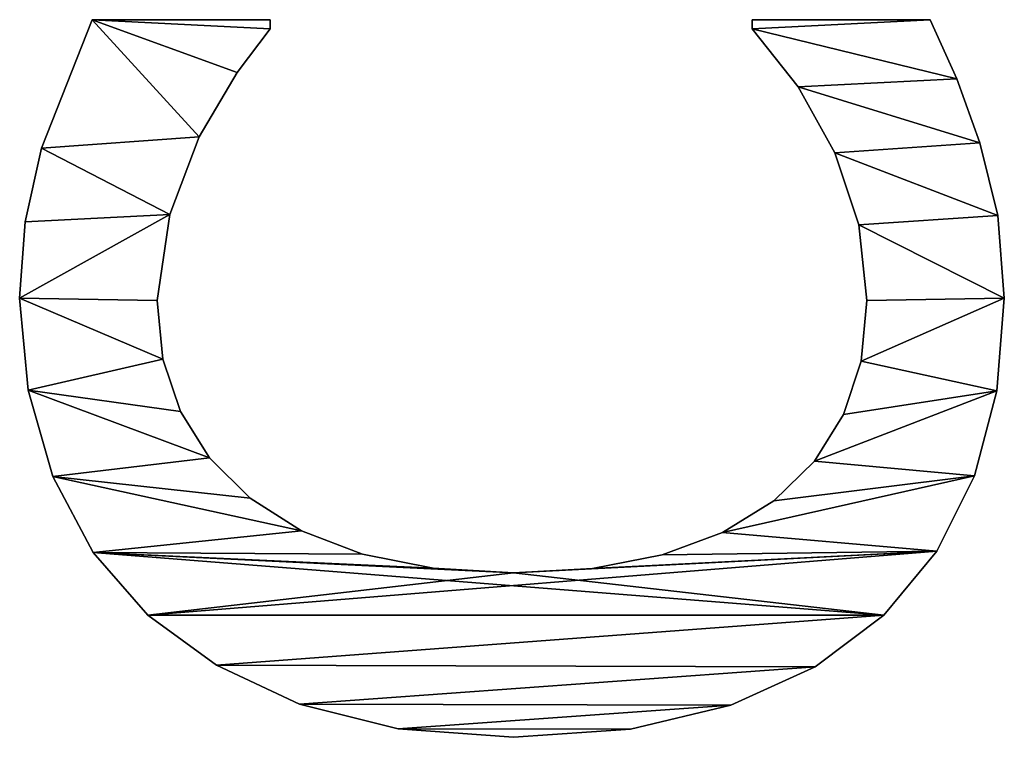
# Model space of a CAD drawing. Extents: x -12463 to -363, y -3955 to 3088.
# Drawn here: x -10653 to -10541, y -529 to -447 of the extents above; entities that cross this region are included whole.
import ezdxf

# ---------------------------------------------------------------- set-up
doc = ezdxf.new("R2010")
doc.units = 0
doc.header["$LTSCALE"] = 25.4
doc.layers.get('0').update_dxf_attribs({"color": 13, "linetype": 'CONTINUOUS'})

# ---------------------------------------------------------------- blocks, each defined once
blk = doc.blocks.new('TRAIN_280X67X92')
at = {"color": 0}
for p, q in [((1564.46, 112.74), (1564.46, 112.74, 15)), ((1564.46, 112.74), (1564.46, 112.74, 15)), ((1573.12, 112.12), (1573.12, 112.12, 15)), ((1573.12, 112.12), (1573.12, 112.12, 15)), ((1553.99, 111.79), (1553.99, 111.79, 15)), ((1553.99, 111.79), (1553.99, 111.79, 15)), ((1581.47, 110.25), (1581.47, 110.25, 15)), ((1581.47, 110.25), (1581.47, 110.25, 15)), ((1544.2, 108.96), (1544.2, 108.96, 15)), ((1544.2, 108.96), (1544.2, 108.96, 15)), ((1535.55, 104.37), (1535.55, 104.37, 15)), ((1535.55, 104.37), (1535.55, 104.37, 15)), ((1596.07, 104.5), (1596.07, 84.29)), ((1596.07, 104.5, 15), (1596.07, 84.29, 15)), ((1596.07, 104.5), (1596.07, 104.5, 15)), ((1596.07, 104.5), (1596.07, 84.29)), ((1596.07, 104.5), (1596.07, 104.5, 15)), ((1596.07, 104.5, 15), (1596.07, 84.29, 15)), ((1528.45, 98.18), (1528.45, 98.18, 15)), ((1528.45, 98.18), (1528.45, 98.18, 15)), ((1557.53, 96.46), (1557.53, 96.46, 15)), ((1557.53, 96.46), (1557.53, 96.46, 15)), ((1564.18, 97.13), (1564.18, 97.13, 15)), ((1564.18, 97.13), (1564.18, 97.13, 15)), ((1573.95, 95.69), (1573.95, 95.69, 15)), ((1573.95, 95.69), (1573.95, 95.69, 15)), ((1551.57, 94.48), (1551.57, 94.48, 15)), ((1551.57, 94.48), (1551.57, 94.48, 15)), ((1582.76, 92.34), (1582.76, 92.34, 15)), ((1582.76, 92.34), (1582.76, 92.34, 15)), ((1546.3, 91.17), (1546.3, 91.17, 15)), ((1546.3, 91.17), (1546.3, 91.17, 15)), ((1522.76, 90.37), (1522.76, 90.37, 15)), ((1522.76, 90.37), (1522.76, 90.37, 15)), ((1590.09, 88.03), (1590.09, 88.03, 15)), ((1590.09, 88.03), (1590.09, 88.03, 15)), ((1541.71, 86.54), (1541.71, 86.54, 15)), ((1541.71, 86.54), (1541.71, 86.54, 15)), ((1596.07, 84.29), (1595.02, 84.29)), ((1596.07, 84.29, 15), (1595.02, 84.29, 15)), ((1596.07, 84.29), (1595.02, 84.29)), ((1596.07, 84.29, 15), (1595.02, 84.29, 15)), ((1595.02, 84.29), (1595.02, 84.29, 15)), ((1595.02, 84.29), (1595.02, 84.29, 15)), ((1596.07, 84.29), (1596.07, 84.29, 15)), ((1596.07, 84.29), (1596.07, 84.29, 15)), ((1518.34, 80.94), (1518.34, 80.94, 15)), ((1518.34, 80.94), (1518.34, 80.94, 15)), ((1538.01, 80.7), (1538.01, 80.7, 15)), ((1538.01, 80.7), (1538.01, 80.7, 15)), ((1535.36, 73.77), (1535.36, 73.77, 15)), ((1535.36, 73.77), (1535.36, 73.77, 15)), ((1515.51, 69.73), (1515.51, 69.73, 15)), ((1515.51, 69.73), (1515.51, 69.73, 15)), ((1533.77, 65.74), (1533.77, 65.74, 15)), ((1533.77, 65.74), (1533.77, 65.74, 15)), ((1514.56, 56.61), (1514.56, 56.61, 15)), ((1514.56, 56.61), (1514.56, 56.61, 15)), ((1533.24, 56.61), (1533.24, 56.61, 15)), ((1533.24, 56.61), (1533.24, 56.61, 15)), ((1533.75, 47.65), (1533.75, 47.65, 15)), ((1533.75, 47.65), (1533.75, 47.65, 15)), ((1515.47, 43.35), (1515.47, 43.35, 15)), ((1515.47, 43.35), (1515.47, 43.35, 15)), ((1535.28, 39.74), (1535.28, 39.74, 15)), ((1535.28, 39.74), (1535.28, 39.74, 15)), ((1537.84, 32.88), (1537.84, 32.88, 15)), ((1537.84, 32.88), (1537.84, 32.88, 15)), ((1518.2, 31.94), (1518.2, 31.94, 15)), ((1518.2, 31.94), (1518.2, 31.94, 15)), ((1595.02, 29.5), (1596.07, 29.5)), ((1595.02, 29.5, 15), (1596.07, 29.5, 15)), ((1595.02, 29.5), (1595.02, 29.5, 15)), ((1595.02, 29.5), (1596.07, 29.5)), ((1595.02, 29.5), (1595.02, 29.5, 15)), ((1595.02, 29.5, 15), (1596.07, 29.5, 15)), ((1596.07, 29.5), (1596.07, 9.29)), ((1596.07, 29.5, 15), (1596.07, 9.29, 15)), ((1596.07, 29.5), (1596.07, 29.5, 15)), ((1596.07, 29.5), (1596.07, 9.29)), ((1596.07, 29.5), (1596.07, 29.5, 15)), ((1596.07, 29.5, 15), (1596.07, 9.29, 15)), ((1541.43, 27.06), (1541.43, 27.06, 15)), ((1541.43, 27.06), (1541.43, 27.06, 15)), ((1588.43, 24.28), (1588.43, 24.28, 15)), ((1588.43, 24.28), (1588.43, 24.28, 15)), ((1545.92, 22.43), (1545.92, 22.43, 15)), ((1545.92, 22.43), (1545.92, 22.43, 15)), ((1522.58, 22.35), (1522.58, 22.35, 15)), ((1522.58, 22.35), (1522.58, 22.35, 15)), ((1551.21, 19.12), (1551.21, 19.12, 15)), ((1551.21, 19.12), (1551.21, 19.12, 15)), ((1580.94, 20.11), (1580.94, 20.11, 15)), ((1580.94, 20.11), (1580.94, 20.11, 15)), ((1557.29, 17.14), (1557.29, 17.14, 15)), ((1557.29, 17.14), (1557.29, 17.14, 15)), ((1572.77, 17.39), (1572.77, 17.39, 15)), ((1572.77, 17.39), (1572.77, 17.39, 15)), ((1564.18, 16.48), (1564.18, 16.48, 15)), ((1564.18, 16.48), (1564.18, 16.48, 15)), ((1528.45, 14.56), (1528.45, 14.56, 15)), ((1528.45, 14.56), (1528.45, 14.56, 15)), ((1596.07, 9.29), (1596.07, 9.29, 15)), ((1596.07, 9.29), (1596.07, 9.29, 15)), ((1535.7, 8.54), (1535.7, 8.54, 15)), ((1535.7, 8.54), (1535.7, 8.54, 15)), ((1589.37, 6.27), (1589.37, 6.27, 15)), ((1589.37, 6.27), (1589.37, 6.27, 15)), ((1544.25, 4.26), (1544.25, 4.26, 15)), ((1544.25, 4.26), (1544.25, 4.26, 15)), ((1582.09, 3.64), (1582.09, 3.64, 15)), ((1582.09, 3.64), (1582.09, 3.64, 15)), ((1553.9, 1.71), (1553.9, 1.71, 15)), ((1553.9, 1.71), (1553.9, 1.71, 15)), ((1573.85, 1.58), (1573.85, 1.58, 15)), ((1573.85, 1.58), (1573.85, 1.58, 15)), ((1564.46, 0.86), (1564.46, 0.86, 15)), ((1564.46, 0.86), (1564.46, 0.86, 15))]:
    blk.add_line(p, q, dxfattribs=at)
mesh = blk.add_polyface(dxfattribs=at)
corners = [(1515.51, 69.73), (1515.47, 43.35), (1514.56, 56.61), (1518.2, 31.94), (1518.34, 80.94), (1522.58, 22.35), (1522.76, 90.37), (1528.45, 14.56), (1528.45, 98.18), (1535.55, 104.37), (1533.24, 56.61), (1533.77, 65.74), (1535.36, 73.77), (1538.01, 80.7), (1544.2, 108.96), (1541.71, 86.54), (1546.3, 91.17), (1553.99, 111.79), (1551.57, 94.48), (1557.53, 96.46), (1564.46, 112.74), (1564.18, 97.13), (1573.95, 95.69), (1573.12, 112.12), (1581.47, 110.25), (1582.76, 92.34), (1596.07, 104.5), (1590.09, 88.03), (1595.02, 84.29), (1596.07, 84.29), (1535.7, 8.54), (1533.75, 47.65), (1535.28, 39.74), (1537.84, 32.88), (1544.25, 4.26), (1541.43, 27.06), (1545.92, 22.43), (1553.9, 1.71), (1551.21, 19.12), (1557.29, 17.14), (1564.46, 0.86), (1564.18, 16.48), (1572.77, 17.39), (1573.85, 1.58), (1580.94, 20.11), (1582.09, 3.64), (1588.43, 24.28), (1589.37, 6.27), (1595.02, 29.5), (1596.07, 9.29), (1596.07, 29.5)]
mesh.append_faces([[corners[k] for k in face] for face in [(0, 1, 2), (28, 26, 29), (49, 48, 50)]], dxfattribs={"vtx0": -1, "color": 0})
mesh.append_faces([[corners[k] for k in face] for face in [(1, 0, 3), (3, 4, 5), (5, 6, 7), (10, 9, 11), (11, 9, 12), (12, 9, 13), (13, 14, 15), (15, 14, 16), (16, 17, 18), (18, 17, 19), (19, 20, 21), (21, 20, 22), (22, 24, 25), (25, 26, 27), (27, 26, 28), (30, 33, 34), (34, 36, 37), (37, 39, 40), (40, 42, 43), (43, 44, 45), (45, 46, 47), (47, 48, 49)]], dxfattribs={"vtx0": -1, "vtx1": -1, "color": 0})
mesh.append_faces([[corners[k] for k in face] for face in [(7, 9, 10)]], dxfattribs={"vtx0": -1, "vtx1": -1, "vtx2": -1, "color": 0})
mesh.append_faces([[corners[k] for k in face] for face in [(3, 0, 4), (5, 4, 6), (7, 6, 8), (7, 8, 9), (13, 9, 14), (16, 14, 17), (19, 17, 20), (22, 20, 23), (22, 23, 24), (25, 24, 26), (10, 30, 7), (30, 10, 31), (30, 31, 32), (30, 32, 33), (34, 33, 35), (34, 35, 36), (37, 36, 38), (37, 38, 39), (40, 39, 41), (40, 41, 42), (43, 42, 44), (45, 44, 46), (47, 46, 48)]], dxfattribs={"vtx0": -1, "vtx2": -1, "color": 0})
mesh = blk.add_polyface(dxfattribs=at)
corners = [(1515.47, 43.35, 15), (1515.51, 69.73, 15), (1514.56, 56.61, 15), (1518.2, 31.94, 15), (1518.34, 80.94, 15), (1522.58, 22.35, 15), (1522.76, 90.37, 15), (1528.45, 14.56, 15), (1528.45, 98.18, 15), (1535.7, 8.54, 15), (1533.24, 56.61, 15), (1533.75, 47.65, 15), (1535.28, 39.74, 15), (1537.84, 32.88, 15), (1544.25, 4.26, 15), (1541.43, 27.06, 15), (1545.92, 22.43, 15), (1553.9, 1.71, 15), (1551.21, 19.12, 15), (1557.29, 17.14, 15), (1564.46, 0.86, 15), (1564.18, 16.48, 15), (1572.77, 17.39, 15), (1573.85, 1.58, 15), (1580.94, 20.11, 15), (1582.09, 3.64, 15), (1588.43, 24.28, 15), (1589.37, 6.27, 15), (1595.02, 29.5, 15), (1596.07, 9.29, 15), (1596.07, 29.5, 15), (1535.55, 104.37, 15), (1533.77, 65.74, 15), (1535.36, 73.77, 15), (1538.01, 80.7, 15), (1544.2, 108.96, 15), (1541.71, 86.54, 15), (1546.3, 91.17, 15), (1553.99, 111.79, 15), (1551.57, 94.48, 15), (1557.53, 96.46, 15), (1564.46, 112.74, 15), (1564.18, 97.13, 15), (1573.95, 95.69, 15), (1573.12, 112.12, 15), (1581.47, 110.25, 15), (1582.76, 92.34, 15), (1596.07, 104.5, 15), (1590.09, 88.03, 15), (1595.02, 84.29, 15), (1596.07, 84.29, 15)]
mesh.append_faces([[corners[k] for k in face] for face in [(0, 1, 2), (28, 29, 30), (47, 49, 50)]], dxfattribs={"vtx0": -1, "color": 0})
mesh.append_faces([[corners[k] for k in face] for face in [(1, 3, 4), (4, 5, 6), (6, 7, 8), (10, 9, 11), (11, 9, 12), (12, 9, 13), (13, 14, 15), (15, 14, 16), (16, 17, 18), (18, 17, 19), (19, 20, 21), (21, 20, 22), (22, 23, 24), (24, 25, 26), (26, 27, 28), (31, 34, 35), (35, 37, 38), (38, 40, 41), (41, 43, 44), (44, 43, 45), (45, 46, 47)]], dxfattribs={"vtx0": -1, "vtx1": -1, "color": 0})
mesh.append_faces([[corners[k] for k in face] for face in [(8, 9, 10)]], dxfattribs={"vtx0": -1, "vtx1": -1, "vtx2": -1, "color": 0})
mesh.append_faces([[corners[k] for k in face] for face in [(1, 0, 3), (4, 3, 5), (6, 5, 7), (8, 7, 9), (13, 9, 14), (16, 14, 17), (19, 17, 20), (22, 20, 23), (24, 23, 25), (26, 25, 27), (28, 27, 29), (10, 31, 8), (31, 10, 32), (31, 32, 33), (31, 33, 34), (35, 34, 36), (35, 36, 37), (38, 37, 39), (38, 39, 40), (41, 40, 42), (41, 42, 43), (45, 43, 46), (47, 46, 48), (47, 48, 49)]], dxfattribs={"vtx0": -1, "vtx2": -1, "color": 0})
mesh = blk.add_polyface(dxfattribs=at)
corners = [(1553.99, 111.79, 15), (1564.46, 112.74), (1553.99, 111.79), (1564.46, 112.74, 15)]
mesh.append_faces([[corners[k] for k in face] for face in [(0, 1, 2), (1, 0, 3)]], dxfattribs={"vtx0": -1, "color": 0})
mesh = blk.add_polyface(dxfattribs=at)
corners = [(1564.46, 112.74, 15), (1573.12, 112.12), (1564.46, 112.74), (1573.12, 112.12, 15)]
mesh.append_faces([[corners[k] for k in face] for face in [(0, 1, 2), (1, 0, 3)]], dxfattribs={"vtx0": -1, "color": 0})
mesh = blk.add_polyface(dxfattribs=at)
corners = [(1573.12, 112.12, 15), (1581.47, 110.25), (1573.12, 112.12), (1581.47, 110.25, 15)]
mesh.append_faces([[corners[k] for k in face] for face in [(0, 1, 2), (1, 0, 3)]], dxfattribs={"vtx0": -1, "color": 0})
mesh = blk.add_polyface(dxfattribs=at)
corners = [(1544.2, 108.96, 15), (1553.99, 111.79), (1544.2, 108.96), (1553.99, 111.79, 15)]
mesh.append_faces([[corners[k] for k in face] for face in [(0, 1, 2), (1, 0, 3)]], dxfattribs={"vtx0": -1, "color": 0})
mesh = blk.add_polyface(dxfattribs=at)
corners = [(1581.47, 110.25, 15), (1596.07, 104.5), (1581.47, 110.25), (1596.07, 104.5, 15)]
mesh.append_faces([[corners[k] for k in face] for face in [(0, 1, 2), (1, 0, 3)]], dxfattribs={"vtx0": -1, "color": 0})
mesh = blk.add_polyface(dxfattribs=at)
corners = [(1535.55, 104.37, 15), (1544.2, 108.96), (1535.55, 104.37), (1544.2, 108.96, 15)]
mesh.append_faces([[corners[k] for k in face] for face in [(0, 1, 2), (1, 0, 3)]], dxfattribs={"vtx0": -1, "color": 0})
mesh = blk.add_polyface(dxfattribs=at)
corners = [(1528.45, 98.18, 15), (1535.55, 104.37), (1528.45, 98.18), (1535.55, 104.37, 15)]
mesh.append_faces([[corners[k] for k in face] for face in [(0, 1, 2), (1, 0, 3)]], dxfattribs={"vtx0": -1, "color": 0})
mesh = blk.add_polyface(dxfattribs=at)
corners = [(1596.07, 104.5), (1596.07, 84.29, 15), (1596.07, 84.29), (1596.07, 104.5, 15)]
mesh.append_faces([[corners[k] for k in face] for face in [(0, 1, 2), (1, 0, 3)]], dxfattribs={"vtx0": -1, "color": 0})
mesh = blk.add_polyface(dxfattribs=at)
corners = [(1528.45, 98.18, 15), (1522.76, 90.37), (1522.76, 90.37, 15), (1528.45, 98.18)]
mesh.append_faces([[corners[k] for k in face] for face in [(0, 1, 2), (1, 0, 3)]], dxfattribs={"vtx0": -1, "color": 0})
mesh = blk.add_polyface(dxfattribs=at)
corners = [(1557.53, 96.46, 15), (1551.57, 94.48), (1557.53, 96.46), (1551.57, 94.48, 15)]
mesh.append_faces([[corners[k] for k in face] for face in [(0, 1, 2), (1, 0, 3)]], dxfattribs={"vtx0": -1, "color": 0})
mesh = blk.add_polyface(dxfattribs=at)
corners = [(1564.18, 97.13, 15), (1557.53, 96.46), (1564.18, 97.13), (1557.53, 96.46, 15)]
mesh.append_faces([[corners[k] for k in face] for face in [(0, 1, 2), (1, 0, 3)]], dxfattribs={"vtx0": -1, "color": 0})
mesh = blk.add_polyface(dxfattribs=at)
corners = [(1573.95, 95.69, 15), (1564.18, 97.13), (1573.95, 95.69), (1564.18, 97.13, 15)]
mesh.append_faces([[corners[k] for k in face] for face in [(0, 1, 2), (1, 0, 3)]], dxfattribs={"vtx0": -1, "color": 0})
mesh = blk.add_polyface(dxfattribs=at)
corners = [(1582.76, 92.34, 15), (1573.95, 95.69), (1582.76, 92.34), (1573.95, 95.69, 15)]
mesh.append_faces([[corners[k] for k in face] for face in [(0, 1, 2), (1, 0, 3)]], dxfattribs={"vtx0": -1, "color": 0})
mesh = blk.add_polyface(dxfattribs=at)
corners = [(1551.57, 94.48, 15), (1546.3, 91.17), (1551.57, 94.48), (1546.3, 91.17, 15)]
mesh.append_faces([[corners[k] for k in face] for face in [(0, 1, 2), (1, 0, 3)]], dxfattribs={"vtx0": -1, "color": 0})
mesh = blk.add_polyface(dxfattribs=at)
corners = [(1590.09, 88.03, 15), (1582.76, 92.34), (1590.09, 88.03), (1582.76, 92.34, 15)]
mesh.append_faces([[corners[k] for k in face] for face in [(0, 1, 2), (1, 0, 3)]], dxfattribs={"vtx0": -1, "color": 0})
mesh = blk.add_polyface(dxfattribs=at)
corners = [(1546.3, 91.17), (1541.71, 86.54, 15), (1541.71, 86.54), (1546.3, 91.17, 15)]
mesh.append_faces([[corners[k] for k in face] for face in [(0, 1, 2), (1, 0, 3)]], dxfattribs={"vtx0": -1, "color": 0})
mesh = blk.add_polyface(dxfattribs=at)
corners = [(1522.76, 90.37, 15), (1518.34, 80.94), (1518.34, 80.94, 15), (1522.76, 90.37)]
mesh.append_faces([[corners[k] for k in face] for face in [(0, 1, 2), (1, 0, 3)]], dxfattribs={"vtx0": -1, "color": 0})
mesh = blk.add_polyface(dxfattribs=at)
corners = [(1595.02, 84.29, 15), (1590.09, 88.03), (1595.02, 84.29), (1590.09, 88.03, 15)]
mesh.append_faces([[corners[k] for k in face] for face in [(0, 1, 2), (1, 0, 3)]], dxfattribs={"vtx0": -1, "color": 0})
mesh = blk.add_polyface(dxfattribs=at)
corners = [(1541.71, 86.54), (1538.01, 80.7, 15), (1538.01, 80.7), (1541.71, 86.54, 15)]
mesh.append_faces([[corners[k] for k in face] for face in [(0, 1, 2), (1, 0, 3)]], dxfattribs={"vtx0": -1, "color": 0})
mesh = blk.add_polyface(dxfattribs=at)
corners = [(1596.07, 84.29, 15), (1595.02, 84.29), (1596.07, 84.29), (1595.02, 84.29, 15)]
mesh.append_faces([[corners[k] for k in face] for face in [(0, 1, 2), (1, 0, 3)]], dxfattribs={"vtx0": -1, "color": 0})
mesh = blk.add_polyface(dxfattribs=at)
corners = [(1518.34, 80.94, 15), (1515.51, 69.73), (1515.51, 69.73, 15), (1518.34, 80.94)]
mesh.append_faces([[corners[k] for k in face] for face in [(0, 1, 2), (1, 0, 3)]], dxfattribs={"vtx0": -1, "color": 0})
mesh = blk.add_polyface(dxfattribs=at)
corners = [(1538.01, 80.7), (1535.36, 73.77, 15), (1535.36, 73.77), (1538.01, 80.7, 15)]
mesh.append_faces([[corners[k] for k in face] for face in [(0, 1, 2), (1, 0, 3)]], dxfattribs={"vtx0": -1, "color": 0})
mesh = blk.add_polyface(dxfattribs=at)
corners = [(1535.36, 73.77), (1533.77, 65.74, 15), (1533.77, 65.74), (1535.36, 73.77, 15)]
mesh.append_faces([[corners[k] for k in face] for face in [(0, 1, 2), (1, 0, 3)]], dxfattribs={"vtx0": -1, "color": 0})
mesh = blk.add_polyface(dxfattribs=at)
corners = [(1515.51, 69.73, 15), (1514.56, 56.61), (1514.56, 56.61, 15), (1515.51, 69.73)]
mesh.append_faces([[corners[k] for k in face] for face in [(0, 1, 2), (1, 0, 3)]], dxfattribs={"vtx0": -1, "color": 0})
mesh = blk.add_polyface(dxfattribs=at)
corners = [(1533.77, 65.74), (1533.24, 56.61, 15), (1533.24, 56.61), (1533.77, 65.74, 15)]
mesh.append_faces([[corners[k] for k in face] for face in [(0, 1, 2), (1, 0, 3)]], dxfattribs={"vtx0": -1, "color": 0})
mesh = blk.add_polyface(dxfattribs=at)
corners = [(1514.56, 56.61, 15), (1515.47, 43.35), (1515.47, 43.35, 15), (1514.56, 56.61)]
mesh.append_faces([[corners[k] for k in face] for face in [(0, 1, 2), (1, 0, 3)]], dxfattribs={"vtx0": -1, "color": 0})
mesh = blk.add_polyface(dxfattribs=at)
corners = [(1533.24, 56.61), (1533.75, 47.65, 15), (1533.75, 47.65), (1533.24, 56.61, 15)]
mesh.append_faces([[corners[k] for k in face] for face in [(0, 1, 2), (1, 0, 3)]], dxfattribs={"vtx0": -1, "color": 0})
mesh = blk.add_polyface(dxfattribs=at)
corners = [(1533.75, 47.65), (1535.28, 39.74, 15), (1535.28, 39.74), (1533.75, 47.65, 15)]
mesh.append_faces([[corners[k] for k in face] for face in [(0, 1, 2), (1, 0, 3)]], dxfattribs={"vtx0": -1, "color": 0})
mesh = blk.add_polyface(dxfattribs=at)
corners = [(1515.47, 43.35, 15), (1518.2, 31.94), (1518.2, 31.94, 15), (1515.47, 43.35)]
mesh.append_faces([[corners[k] for k in face] for face in [(0, 1, 2), (1, 0, 3)]], dxfattribs={"vtx0": -1, "color": 0})
mesh = blk.add_polyface(dxfattribs=at)
corners = [(1535.28, 39.74), (1537.84, 32.88, 15), (1537.84, 32.88), (1535.28, 39.74, 15)]
mesh.append_faces([[corners[k] for k in face] for face in [(0, 1, 2), (1, 0, 3)]], dxfattribs={"vtx0": -1, "color": 0})
mesh = blk.add_polyface(dxfattribs=at)
corners = [(1537.84, 32.88), (1541.43, 27.06, 15), (1541.43, 27.06), (1537.84, 32.88, 15)]
mesh.append_faces([[corners[k] for k in face] for face in [(0, 1, 2), (1, 0, 3)]], dxfattribs={"vtx0": -1, "color": 0})
mesh = blk.add_polyface(dxfattribs=at)
corners = [(1518.2, 31.94, 15), (1522.58, 22.35), (1522.58, 22.35, 15), (1518.2, 31.94)]
mesh.append_faces([[corners[k] for k in face] for face in [(0, 1, 2), (1, 0, 3)]], dxfattribs={"vtx0": -1, "color": 0})
mesh = blk.add_polyface(dxfattribs=at)
corners = [(1588.43, 24.28, 15), (1595.02, 29.5), (1588.43, 24.28), (1595.02, 29.5, 15)]
mesh.append_faces([[corners[k] for k in face] for face in [(0, 1, 2), (1, 0, 3)]], dxfattribs={"vtx0": -1, "color": 0})
mesh = blk.add_polyface(dxfattribs=at)
corners = [(1595.02, 29.5, 15), (1596.07, 29.5), (1595.02, 29.5), (1596.07, 29.5, 15)]
mesh.append_faces([[corners[k] for k in face] for face in [(0, 1, 2), (1, 0, 3)]], dxfattribs={"vtx0": -1, "color": 0})
mesh = blk.add_polyface(dxfattribs=at)
corners = [(1596.07, 29.5), (1596.07, 9.29, 15), (1596.07, 9.29), (1596.07, 29.5, 15)]
mesh.append_faces([[corners[k] for k in face] for face in [(0, 1, 2), (1, 0, 3)]], dxfattribs={"vtx0": -1, "color": 0})
mesh = blk.add_polyface(dxfattribs=at)
corners = [(1541.43, 27.06), (1545.92, 22.43, 15), (1545.92, 22.43), (1541.43, 27.06, 15)]
mesh.append_faces([[corners[k] for k in face] for face in [(0, 1, 2), (1, 0, 3)]], dxfattribs={"vtx0": -1, "color": 0})
mesh = blk.add_polyface(dxfattribs=at)
corners = [(1580.94, 20.11, 15), (1588.43, 24.28), (1580.94, 20.11), (1588.43, 24.28, 15)]
mesh.append_faces([[corners[k] for k in face] for face in [(0, 1, 2), (1, 0, 3)]], dxfattribs={"vtx0": -1, "color": 0})
mesh = blk.add_polyface(dxfattribs=at)
corners = [(1545.92, 22.43, 15), (1551.21, 19.12), (1545.92, 22.43), (1551.21, 19.12, 15)]
mesh.append_faces([[corners[k] for k in face] for face in [(0, 1, 2), (1, 0, 3)]], dxfattribs={"vtx0": -1, "color": 0})
mesh = blk.add_polyface(dxfattribs=at)
corners = [(1522.58, 22.35, 15), (1528.45, 14.56), (1528.45, 14.56, 15), (1522.58, 22.35)]
mesh.append_faces([[corners[k] for k in face] for face in [(0, 1, 2), (1, 0, 3)]], dxfattribs={"vtx0": -1, "color": 0})
mesh = blk.add_polyface(dxfattribs=at)
corners = [(1551.21, 19.12, 15), (1557.29, 17.14), (1551.21, 19.12), (1557.29, 17.14, 15)]
mesh.append_faces([[corners[k] for k in face] for face in [(0, 1, 2), (1, 0, 3)]], dxfattribs={"vtx0": -1, "color": 0})
mesh = blk.add_polyface(dxfattribs=at)
corners = [(1572.77, 17.39, 15), (1580.94, 20.11), (1572.77, 17.39), (1580.94, 20.11, 15)]
mesh.append_faces([[corners[k] for k in face] for face in [(0, 1, 2), (1, 0, 3)]], dxfattribs={"vtx0": -1, "color": 0})
mesh = blk.add_polyface(dxfattribs=at)
corners = [(1557.29, 17.14, 15), (1564.18, 16.48), (1557.29, 17.14), (1564.18, 16.48, 15)]
mesh.append_faces([[corners[k] for k in face] for face in [(0, 1, 2), (1, 0, 3)]], dxfattribs={"vtx0": -1, "color": 0})
mesh = blk.add_polyface(dxfattribs=at)
corners = [(1564.18, 16.48, 15), (1572.77, 17.39), (1564.18, 16.48), (1572.77, 17.39, 15)]
mesh.append_faces([[corners[k] for k in face] for face in [(0, 1, 2), (1, 0, 3)]], dxfattribs={"vtx0": -1, "color": 0})
mesh = blk.add_polyface(dxfattribs=at)
corners = [(1535.7, 8.54, 15), (1528.45, 14.56), (1535.7, 8.54), (1528.45, 14.56, 15)]
mesh.append_faces([[corners[k] for k in face] for face in [(0, 1, 2), (1, 0, 3)]], dxfattribs={"vtx0": -1, "color": 0})
mesh = blk.add_polyface(dxfattribs=at)
corners = [(1596.07, 9.29, 15), (1589.37, 6.27), (1596.07, 9.29), (1589.37, 6.27, 15)]
mesh.append_faces([[corners[k] for k in face] for face in [(0, 1, 2), (1, 0, 3)]], dxfattribs={"vtx0": -1, "color": 0})
mesh = blk.add_polyface(dxfattribs=at)
corners = [(1544.25, 4.26, 15), (1535.7, 8.54), (1544.25, 4.26), (1535.7, 8.54, 15)]
mesh.append_faces([[corners[k] for k in face] for face in [(0, 1, 2), (1, 0, 3)]], dxfattribs={"vtx0": -1, "color": 0})
mesh = blk.add_polyface(dxfattribs=at)
corners = [(1589.37, 6.27, 15), (1582.09, 3.64), (1589.37, 6.27), (1582.09, 3.64, 15)]
mesh.append_faces([[corners[k] for k in face] for face in [(0, 1, 2), (1, 0, 3)]], dxfattribs={"vtx0": -1, "color": 0})
mesh = blk.add_polyface(dxfattribs=at)
corners = [(1553.9, 1.71, 15), (1544.25, 4.26), (1553.9, 1.71), (1544.25, 4.26, 15)]
mesh.append_faces([[corners[k] for k in face] for face in [(0, 1, 2), (1, 0, 3)]], dxfattribs={"vtx0": -1, "color": 0})
mesh = blk.add_polyface(dxfattribs=at)
corners = [(1582.09, 3.64, 15), (1573.85, 1.58), (1582.09, 3.64), (1573.85, 1.58, 15)]
mesh.append_faces([[corners[k] for k in face] for face in [(0, 1, 2), (1, 0, 3)]], dxfattribs={"vtx0": -1, "color": 0})
mesh = blk.add_polyface(dxfattribs=at)
corners = [(1564.46, 0.86, 15), (1553.9, 1.71), (1564.46, 0.86), (1553.9, 1.71, 15)]
mesh.append_faces([[corners[k] for k in face] for face in [(0, 1, 2), (1, 0, 3)]], dxfattribs={"vtx0": -1, "color": 0})
mesh = blk.add_polyface(dxfattribs=at)
corners = [(1573.85, 1.58, 15), (1564.46, 0.86), (1573.85, 1.58), (1564.46, 0.86, 15)]
mesh.append_faces([[corners[k] for k in face] for face in [(0, 1, 2), (1, 0, 3)]], dxfattribs={"vtx0": -1, "color": 0})

msp = doc.modelspace()

# ---------------------------------------------------------------- block references
at = {"color": 0, "rotation": 89.99999999999673}
msp.add_blockref('TRAIN_280X67X92', (-10539.79, -2043.5, 10), dxfattribs=at)

doc.saveas('drawing.dxf')
